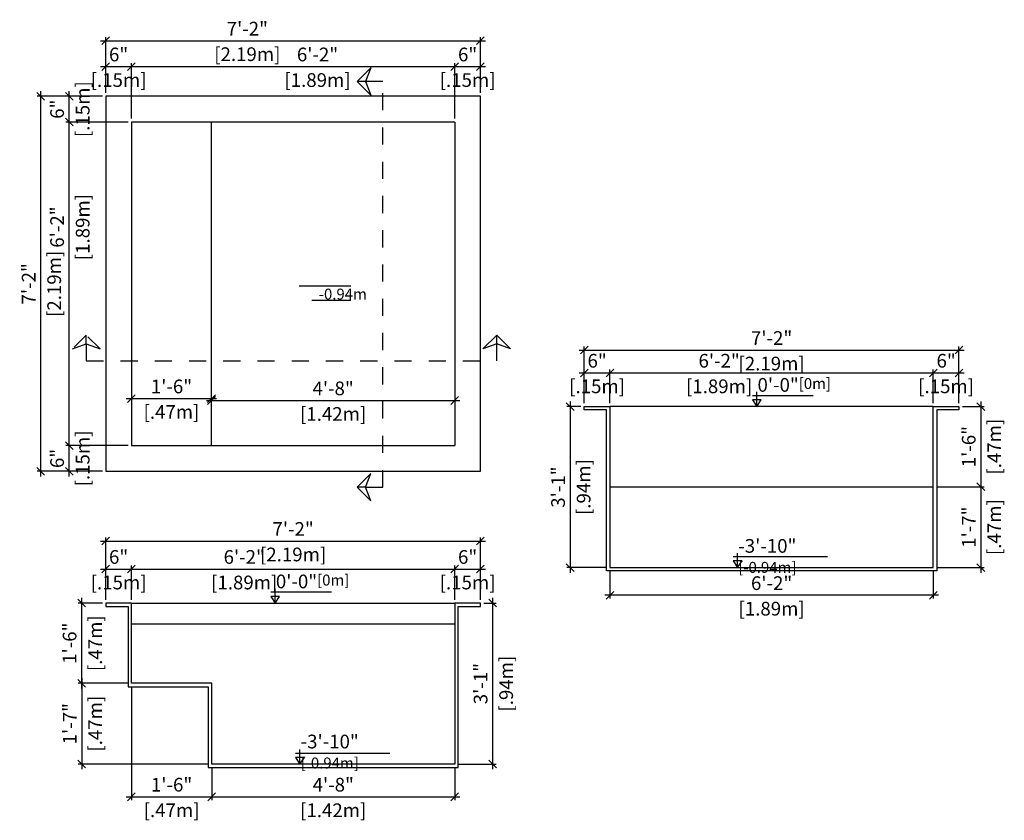
# Model space of a CAD drawing. Units: millimetres. Extents: x 233.6 to 321.6, y 130.2 to 135.
# Drawn here: x 233.6 to 239.4, y 130.2 to 134.8 of the extents above; entities that cross this region are included whole.
import ezdxf

# ---------------------------------------------------------------- set-up
doc = ezdxf.new("R2010")
doc.units = ezdxf.units.MM
doc.linetypes.add('DASHED', pattern=[0.75, 0.5, -0.25])
for name, color, linetype in [('iGUi_ARESTAS INTERNAS', 2, 'Continuous'), ('iGUi_BORDA EXTERNA', 4, 'Continuous'), ('iGUi_CORTE LONGITUDINAL', 166, 'Continuous'), ('iGUi_CORTE TRANSVERSAL', 116, 'Continuous'), ('iGUi_COTAS', 14, 'Continuous'), ('iGUi_NÍVEL DA ÁGUA', 150, 'Continuous'), ('iGUi_TEXTO', 7, 'Continuous')]:
    doc.layers.add(name, color=color, linetype=linetype)
doc.styles.add('MtXpl_VAGRounded_Lt', font='VAGROUNDED-BOLD-CN.TTF')
doc.styles.add('ROMANS', font='times.ttf')
doc.styles.get("Standard").update_dxf_attribs({"font": 'arial.ttf'})
doc.dimstyles.new('cota pis 1-75', dxfattribs={"dimtxt": 0.08, "dimasz": 0.045, "dimexe": 0.02, "dimexo": 0.02, "dimgap": 0.03, "dimtad": 1, "dimdec": 0, "dimlfac": 39.3701, "dimzin": 4, "dimdsep": 46, "dimlunit": 4, "dimtxsty": 'MtXpl_VAGRounded_Lt', "dimblk": 'OBLIQUE', "dimcen": 2.5, "dimdle": 0.03, "dimclrd": 14, "dimclre": 14, "dimclrt": 15, "dimadec": 0, "dimazin": 0, "dimtfac": 1, "dimtdec": 0, "dimtmove": 0, "dimatfit": 3, "dimldrblk": 'OBLIQUE', "dimfxl": 1, "dimfrac": 1, "dimtolj": 1, "dimtzin": 0, "dimarcsym": 0})

# ---------------------------------------------------------------- blocks, each defined once
blk = doc.blocks.new('_OBLIQUE')
at = {"color": 0, "linetype": 'ByBlock'}
blk.add_line((-0.5, -0.5), (0.5, 0.5), dxfattribs=at)
blk = doc.blocks.new('*D19')
at = {"layer": 'Defpoints', "color": 0, "transparency": 16777216}
for p in [(233.8962, 132.3551), (234.2598, 132.3551), (234.1098, 132.2051)]:
    blk.add_point(p, dxfattribs=at)
at = {"layer": 'iGUi_COTAS', "color": 14, "lineweight": -2, "transparency": 16777216}
for p, q in [((234.2398, 132.3551), (233.8762, 132.3551)), ((233.8962, 132.1751), (233.8962, 132.3851)), ((234.0898, 132.2051), (233.8762, 132.2051))]:
    blk.add_line(p, q, dxfattribs=at)
at = {"layer": 'iGUi_COTAS', "color": 14, "lineweight": -2, "transparency": 16777216, "xscale": 0.045, "yscale": 0.045, "zscale": 0.045}
for p, rotation in [((233.8962, 132.3551), 90), ((233.8962, 132.2051), 270)]:
    blk.add_blockref('_OBLIQUE', p, dxfattribs=dict(at, rotation=rotation))
at = {"layer": 'iGUi_COTAS', "color": 15, "transparency": 16777216, "char_height": 0.08, "attachment_point": 5, "rotation": 90, "style": 'MtXpl_VAGRounded_Lt'}
for s, insert in [('\\A1;[.15m]', (233.9748, 132.2801)), ('\\A1;6"', (233.8256, 132.2801))]:
    blk.add_mtext(s, dxfattribs=dict(at, insert=insert))
blk = doc.blocks.new('*D20')
at = {"layer": 'Defpoints', "color": 0, "transparency": 16777216}
for p in [(233.8962, 134.2441), (234.2598, 134.2441), (234.2598, 132.3551)]:
    blk.add_point(p, dxfattribs=at)
at = {"layer": 'iGUi_COTAS', "color": 14, "lineweight": -2, "transparency": 16777216}
for p, q in [((234.2398, 134.2441), (233.8762, 134.2441)), ((233.8962, 132.3251), (233.8962, 134.2741)), ((234.2398, 132.3551), (233.8762, 132.3551))]:
    blk.add_line(p, q, dxfattribs=at)
at = {"layer": 'iGUi_COTAS', "color": 14, "lineweight": -2, "transparency": 16777216, "xscale": 0.045, "yscale": 0.045, "zscale": 0.045}
for p, rotation in [((233.8962, 134.2441), 90), ((233.8962, 132.3551), 270)]:
    blk.add_blockref('_OBLIQUE', p, dxfattribs=dict(at, rotation=rotation))
at = {"layer": 'iGUi_COTAS', "color": 15, "transparency": 16777216, "char_height": 0.08, "attachment_point": 5, "rotation": 90, "style": 'MtXpl_VAGRounded_Lt'}
for s, insert in [('\\A1;[1.89m]', (233.9748, 133.6309)), ('\\A1;6\'-2"', (233.8256, 133.6309))]:
    blk.add_mtext(s, dxfattribs=dict(at, insert=insert))
blk = doc.blocks.new('*D21')
at = {"layer": 'Defpoints', "color": 0, "transparency": 16777216}
for p in [(233.8962, 134.3941), (234.1098, 134.3941), (234.2598, 134.2441)]:
    blk.add_point(p, dxfattribs=at)
at = {"layer": 'iGUi_COTAS', "color": 14, "lineweight": -2, "transparency": 16777216}
for p, q in [((233.8962, 134.2141), (233.8962, 134.4241)), ((234.0898, 134.3941), (233.8762, 134.3941)), ((234.2398, 134.2441), (233.8762, 134.2441))]:
    blk.add_line(p, q, dxfattribs=at)
at = {"layer": 'iGUi_COTAS', "color": 14, "lineweight": -2, "transparency": 16777216, "xscale": 0.045, "yscale": 0.045, "zscale": 0.045}
for p, rotation in [((233.8962, 134.3941), 90), ((233.8962, 134.2441), 270)]:
    blk.add_blockref('_OBLIQUE', p, dxfattribs=dict(at, rotation=rotation))
at = {"layer": 'iGUi_COTAS', "color": 15, "transparency": 16777216, "char_height": 0.08, "attachment_point": 5, "rotation": 90, "style": 'MtXpl_VAGRounded_Lt'}
for s, insert in [('\\A1;[.15m]', (233.9748, 134.3191)), ('\\A1;6"', (233.8256, 134.3191))]:
    blk.add_mtext(s, dxfattribs=dict(at, insert=insert))
blk = doc.blocks.new('*D22')
at = {"layer": 'Defpoints', "color": 0, "transparency": 16777216}
for p in [(233.7298, 134.3941), (234.1098, 134.3941), (234.1098, 132.2051)]:
    blk.add_point(p, dxfattribs=at)
at = {"layer": 'iGUi_COTAS', "color": 14, "lineweight": -2, "transparency": 16777216}
for p, q in [((233.7298, 132.1751), (233.7298, 134.4241)), ((234.0898, 134.3941), (233.7098, 134.3941)), ((234.0898, 132.2051), (233.7098, 132.2051))]:
    blk.add_line(p, q, dxfattribs=at)
at = {"layer": 'iGUi_COTAS', "color": 14, "lineweight": -2, "transparency": 16777216, "xscale": 0.045, "yscale": 0.045, "zscale": 0.045}
for p, rotation in [((233.7298, 134.3941), 90), ((233.7298, 132.2051), 270)]:
    blk.add_blockref('_OBLIQUE', p, dxfattribs=dict(at, rotation=rotation))
at = {"layer": 'iGUi_COTAS', "color": 15, "transparency": 16777216, "char_height": 0.08, "attachment_point": 5, "rotation": 90, "style": 'MtXpl_VAGRounded_Lt'}
for s, insert in [('\\A1;[2.19m]', (233.8084, 133.2996)), ('\\A1;7\'-2"', (233.6595, 133.2996))]:
    blk.add_mtext(s, dxfattribs=dict(at, insert=insert))
blk = doc.blocks.new('*D23')
at = {"layer": 'Defpoints', "color": 0, "transparency": 16777216}
for p in [(234.2598, 134.5677), (234.1098, 134.3941), (234.2598, 134.2441)]:
    blk.add_point(p, dxfattribs=at)
at = {"layer": 'iGUi_COTAS', "color": 14, "lineweight": -2, "transparency": 16777216}
for p, q in [((234.1098, 134.4141), (234.1098, 134.5877)), ((234.2598, 134.2641), (234.2598, 134.5877)), ((234.0798, 134.5677), (234.2898, 134.5677))]:
    blk.add_line(p, q, dxfattribs=at)
at = {"layer": 'iGUi_COTAS', "color": 14, "lineweight": -2, "transparency": 16777216, "xscale": 0.045, "yscale": 0.045, "zscale": 0.045, "rotation": 180}
blk.add_blockref('_OBLIQUE', (234.1098, 134.5677), dxfattribs=at)
at = {"layer": 'iGUi_COTAS', "color": 14, "lineweight": -2, "transparency": 16777216, "xscale": 0.045, "yscale": 0.045, "zscale": 0.045}
blk.add_blockref('_OBLIQUE', (234.2598, 134.5677), dxfattribs=at)
at = {"layer": 'iGUi_COTAS', "color": 15, "transparency": 16777216, "char_height": 0.08, "attachment_point": 5, "style": 'MtXpl_VAGRounded_Lt'}
for s, insert in [('\\A1;6"', (234.1848, 134.6384)), ('\\A1;[.15m]', (234.1848, 134.4891))]:
    blk.add_mtext(s, dxfattribs=dict(at, insert=insert))
blk = doc.blocks.new('*D24')
at = {"layer": 'Defpoints', "color": 0, "transparency": 16777216}
for p in [(236.1483, 134.5677), (234.2598, 134.2441), (236.1483, 134.2441)]:
    blk.add_point(p, dxfattribs=at)
at = {"layer": 'iGUi_COTAS', "color": 14, "lineweight": -2, "transparency": 16777216}
for p, q in [((234.2598, 134.2641), (234.2598, 134.5877)), ((236.1483, 134.2641), (236.1483, 134.5877)), ((234.2298, 134.5677), (236.1783, 134.5677))]:
    blk.add_line(p, q, dxfattribs=at)
at = {"layer": 'iGUi_COTAS', "color": 14, "lineweight": -2, "transparency": 16777216, "xscale": 0.045, "yscale": 0.045, "zscale": 0.045, "rotation": 180}
blk.add_blockref('_OBLIQUE', (234.2598, 134.5677), dxfattribs=at)
at = {"layer": 'iGUi_COTAS', "color": 14, "lineweight": -2, "transparency": 16777216, "xscale": 0.045, "yscale": 0.045, "zscale": 0.045}
blk.add_blockref('_OBLIQUE', (236.1483, 134.5677), dxfattribs=at)
at = {"layer": 'iGUi_COTAS', "color": 15, "transparency": 16777216, "char_height": 0.08, "attachment_point": 5, "style": 'MtXpl_VAGRounded_Lt'}
for s, insert in [('\\A1;6\'-2"', (235.3467, 134.6384)), ('\\A1;[1.89m]', (235.3467, 134.4891))]:
    blk.add_mtext(s, dxfattribs=dict(at, insert=insert))
blk = doc.blocks.new('*D25')
at = {"layer": 'Defpoints', "color": 0, "transparency": 16777216}
for p in [(236.2983, 134.5677), (236.2983, 134.3941), (236.1483, 134.2441)]:
    blk.add_point(p, dxfattribs=at)
at = {"layer": 'iGUi_COTAS', "color": 14, "lineweight": -2, "transparency": 16777216}
for p, q in [((236.1483, 134.2641), (236.1483, 134.5877)), ((236.2983, 134.4141), (236.2983, 134.5877)), ((236.1183, 134.5677), (236.3283, 134.5677))]:
    blk.add_line(p, q, dxfattribs=at)
at = {"layer": 'iGUi_COTAS', "color": 14, "lineweight": -2, "transparency": 16777216, "xscale": 0.045, "yscale": 0.045, "zscale": 0.045, "rotation": 180}
blk.add_blockref('_OBLIQUE', (236.1483, 134.5677), dxfattribs=at)
at = {"layer": 'iGUi_COTAS', "color": 14, "lineweight": -2, "transparency": 16777216, "xscale": 0.045, "yscale": 0.045, "zscale": 0.045}
blk.add_blockref('_OBLIQUE', (236.2983, 134.5677), dxfattribs=at)
at = {"layer": 'iGUi_COTAS', "color": 15, "transparency": 16777216, "char_height": 0.08, "attachment_point": 5, "style": 'MtXpl_VAGRounded_Lt'}
for s, insert in [('\\A1;6"', (236.2233, 134.6384)), ('\\A1;[.15m]', (236.2233, 134.4891))]:
    blk.add_mtext(s, dxfattribs=dict(at, insert=insert))
blk = doc.blocks.new('*D26')
at = {"layer": 'Defpoints', "color": 0, "transparency": 16777216}
for p in [(236.2983, 134.7187), (234.1098, 134.3941), (236.2983, 134.3941)]:
    blk.add_point(p, dxfattribs=at)
at = {"layer": 'iGUi_COTAS', "color": 14, "lineweight": -2, "transparency": 16777216}
for p, q in [((234.0798, 134.7187), (236.3283, 134.7187)), ((234.1098, 134.4141), (234.1098, 134.7387)), ((236.2983, 134.4141), (236.2983, 134.7387))]:
    blk.add_line(p, q, dxfattribs=at)
at = {"layer": 'iGUi_COTAS', "color": 14, "lineweight": -2, "transparency": 16777216, "xscale": 0.045, "yscale": 0.045, "zscale": 0.045, "rotation": 180}
blk.add_blockref('_OBLIQUE', (234.1098, 134.7187), dxfattribs=at)
at = {"layer": 'iGUi_COTAS', "color": 14, "lineweight": -2, "transparency": 16777216, "xscale": 0.045, "yscale": 0.045, "zscale": 0.045}
blk.add_blockref('_OBLIQUE', (236.2983, 134.7187), dxfattribs=at)
at = {"layer": 'iGUi_COTAS', "color": 15, "transparency": 16777216, "char_height": 0.08, "attachment_point": 5, "style": 'MtXpl_VAGRounded_Lt'}
for s, insert in [('\\A1;7\'-2"', (234.9366, 134.789)), ('\\A1;[2.19m]', (234.9366, 134.6401))]:
    blk.add_mtext(s, dxfattribs=dict(at, insert=insert))
blk = doc.blocks.new('*D27')
at = {"layer": 'Defpoints', "color": 0, "transparency": 16777216}
for p in [(234.2598, 132.6299), (234.7273, 132.6299), (234.7273, 132.6299)]:
    blk.add_point(p, dxfattribs=at)
at = {"layer": 'iGUi_COTAS', "color": 14, "lineweight": -2, "transparency": 16777216}
blk.add_line((234.2298, 132.6299), (234.7573, 132.6299), dxfattribs=at)
at = {"layer": 'iGUi_COTAS', "color": 14, "lineweight": -2, "transparency": 16777216, "xscale": 0.045, "yscale": 0.045, "zscale": 0.045, "rotation": 180}
blk.add_blockref('_OBLIQUE', (234.2598, 132.6299), dxfattribs=at)
at = {"layer": 'iGUi_COTAS', "color": 14, "lineweight": -2, "transparency": 16777216, "xscale": 0.045, "yscale": 0.045, "zscale": 0.045}
blk.add_blockref('_OBLIQUE', (234.7273, 132.6299), dxfattribs=at)
at = {"layer": 'iGUi_COTAS', "color": 15, "transparency": 16777216, "char_height": 0.08, "attachment_point": 5, "style": 'MtXpl_VAGRounded_Lt'}
for s, insert in [('\\A1;1\'-6"', (234.4936, 132.7006)), ('\\A1;[.47m]', (234.4936, 132.5514))]:
    blk.add_mtext(s, dxfattribs=dict(at, insert=insert))
blk = doc.blocks.new('*D28')
at = {"layer": 'Defpoints', "color": 0, "transparency": 16777216}
for p in [(236.1483, 132.6299), (234.7273, 132.6183), (236.1483, 132.6183)]:
    blk.add_point(p, dxfattribs=at)
at = {"layer": 'iGUi_COTAS', "color": 14, "lineweight": -2, "transparency": 16777216}
for p, q in [((234.6973, 132.6183), (236.1783, 132.6183)), ((236.1483, 132.6099), (236.1483, 132.5983))]:
    blk.add_line(p, q, dxfattribs=at)
at = {"layer": 'iGUi_COTAS', "color": 14, "lineweight": -2, "transparency": 16777216, "xscale": 0.045, "yscale": 0.045, "zscale": 0.045, "rotation": 180}
blk.add_blockref('_OBLIQUE', (234.7273, 132.6183), dxfattribs=at)
at = {"layer": 'iGUi_COTAS', "color": 14, "lineweight": -2, "transparency": 16777216, "xscale": 0.045, "yscale": 0.045, "zscale": 0.045}
blk.add_blockref('_OBLIQUE', (236.1483, 132.6183), dxfattribs=at)
at = {"layer": 'iGUi_COTAS', "color": 15, "transparency": 16777216, "char_height": 0.08, "attachment_point": 5, "style": 'MtXpl_VAGRounded_Lt'}
for s, insert in [('\\A1;4\'-8"', (235.4378, 132.689)), ('\\A1;[1.42m]', (235.4378, 132.5397))]:
    blk.add_mtext(s, dxfattribs=dict(at, insert=insert))
blk = doc.blocks.new('*D29')
at = {"layer": 'Defpoints', "color": 0, "transparency": 16777216}
for p in [(236.1483, 131.6344), (234.2598, 131.4355), (236.1483, 131.4355)]:
    blk.add_point(p, dxfattribs=at)
at = {"layer": 'iGUi_COTAS', "color": 14, "lineweight": -2, "transparency": 16777216}
for p, q in [((234.2598, 131.4555), (234.2598, 131.6544)), ((236.1483, 131.4555), (236.1483, 131.6544)), ((234.2298, 131.6344), (236.1783, 131.6344))]:
    blk.add_line(p, q, dxfattribs=at)
at = {"layer": 'iGUi_COTAS', "color": 14, "lineweight": -2, "transparency": 16777216, "xscale": 0.045, "yscale": 0.045, "zscale": 0.045, "rotation": 180}
blk.add_blockref('_OBLIQUE', (234.2598, 131.6344), dxfattribs=at)
at = {"layer": 'iGUi_COTAS', "color": 14, "lineweight": -2, "transparency": 16777216, "xscale": 0.045, "yscale": 0.045, "zscale": 0.045}
blk.add_blockref('_OBLIQUE', (236.1483, 131.6344), dxfattribs=at)
at = {"layer": 'iGUi_COTAS', "color": 15, "transparency": 16777216, "char_height": 0.08, "attachment_point": 5, "style": 'MtXpl_VAGRounded_Lt'}
for s, insert in [('\\A1;6\'-2"', (234.9186, 131.705)), ('\\A1;[1.89m]', (234.9186, 131.5558))]:
    blk.add_mtext(s, dxfattribs=dict(at, insert=insert))
blk = doc.blocks.new('*D30')
at = {"layer": 'Defpoints', "color": 0, "transparency": 16777216}
for p in [(236.2983, 131.6344), (236.1483, 131.4355), (236.2983, 131.4355)]:
    blk.add_point(p, dxfattribs=at)
at = {"layer": 'iGUi_COTAS', "color": 14, "lineweight": -2, "transparency": 16777216}
for p, q in [((236.1483, 131.4555), (236.1483, 131.6544)), ((236.2983, 131.4555), (236.2983, 131.6544)), ((236.1183, 131.6344), (236.3283, 131.6344))]:
    blk.add_line(p, q, dxfattribs=at)
at = {"layer": 'iGUi_COTAS', "color": 14, "lineweight": -2, "transparency": 16777216, "xscale": 0.045, "yscale": 0.045, "zscale": 0.045, "rotation": 180}
blk.add_blockref('_OBLIQUE', (236.1483, 131.6344), dxfattribs=at)
at = {"layer": 'iGUi_COTAS', "color": 14, "lineweight": -2, "transparency": 16777216, "xscale": 0.045, "yscale": 0.045, "zscale": 0.045}
blk.add_blockref('_OBLIQUE', (236.2983, 131.6344), dxfattribs=at)
at = {"layer": 'iGUi_COTAS', "color": 15, "transparency": 16777216, "char_height": 0.08, "attachment_point": 5, "style": 'MtXpl_VAGRounded_Lt'}
for s, insert in [('\\A1;6"', (236.2233, 131.705)), ('\\A1;[.15m]', (236.2233, 131.5558))]:
    blk.add_mtext(s, dxfattribs=dict(at, insert=insert))
blk = doc.blocks.new('*D31')
at = {"layer": 'Defpoints', "color": 0, "transparency": 16777216}
for p in [(236.2983, 131.7981), (234.1098, 131.4355), (236.2983, 131.4355)]:
    blk.add_point(p, dxfattribs=at)
at = {"layer": 'iGUi_COTAS', "color": 14, "lineweight": -2, "transparency": 16777216}
for p, q in [((234.1098, 131.4555), (234.1098, 131.8181)), ((236.2983, 131.4555), (236.2983, 131.8181)), ((234.0798, 131.7981), (236.3283, 131.7981))]:
    blk.add_line(p, q, dxfattribs=at)
at = {"layer": 'iGUi_COTAS', "color": 14, "lineweight": -2, "transparency": 16777216, "xscale": 0.045, "yscale": 0.045, "zscale": 0.045, "rotation": 180}
blk.add_blockref('_OBLIQUE', (234.1098, 131.7981), dxfattribs=at)
at = {"layer": 'iGUi_COTAS', "color": 14, "lineweight": -2, "transparency": 16777216, "xscale": 0.045, "yscale": 0.045, "zscale": 0.045}
blk.add_blockref('_OBLIQUE', (236.2983, 131.7981), dxfattribs=at)
at = {"layer": 'iGUi_COTAS', "color": 15, "transparency": 16777216, "char_height": 0.08, "attachment_point": 5, "style": 'MtXpl_VAGRounded_Lt'}
for s, insert in [('\\A1;7\'-2"', (235.2041, 131.8684)), ('\\A1;[2.19m]', (235.2041, 131.7195))]:
    blk.add_mtext(s, dxfattribs=dict(at, insert=insert))
blk = doc.blocks.new('*D32')
at = {"layer": 'Defpoints', "color": 0, "transparency": 16777216}
for p in [(234.2598, 130.9675), (233.9693, 130.4955), (234.7288, 130.4955)]:
    blk.add_point(p, dxfattribs=at)
at = {"layer": 'iGUi_COTAS', "color": 14, "lineweight": -2, "transparency": 16777216}
for p, q in [((234.2398, 130.9675), (233.9493, 130.9675)), ((233.9693, 130.9975), (233.9693, 130.4655)), ((234.7088, 130.4955), (233.9493, 130.4955))]:
    blk.add_line(p, q, dxfattribs=at)
at = {"layer": 'iGUi_COTAS', "color": 14, "lineweight": -2, "transparency": 16777216, "xscale": 0.045, "yscale": 0.045, "zscale": 0.045}
for p, rotation in [((233.9693, 130.9675), 90), ((233.9693, 130.4955), 270)]:
    blk.add_blockref('_OBLIQUE', p, dxfattribs=dict(at, rotation=rotation))
at = {"layer": 'iGUi_COTAS', "color": 15, "transparency": 16777216, "char_height": 0.08, "attachment_point": 5, "rotation": 90, "style": 'MtXpl_VAGRounded_Lt'}
for s, insert in [('\\A1;1\'-7"', (233.899, 130.7315)), ('\\A1;[.47m]', (234.0479, 130.7315))]:
    blk.add_mtext(s, dxfattribs=dict(at, insert=insert))
blk = doc.blocks.new('*D33')
at = {"layer": 'Defpoints', "color": 0, "transparency": 16777216}
for p in [(234.2598, 130.9675), (234.7288, 130.4955), (234.7288, 130.3047)]:
    blk.add_point(p, dxfattribs=at)
at = {"layer": 'iGUi_COTAS', "color": 14, "lineweight": -2, "transparency": 16777216}
for p, q in [((234.2598, 130.9475), (234.2598, 130.2847)), ((234.7288, 130.4755), (234.7288, 130.2847)), ((234.2298, 130.3047), (234.7588, 130.3047))]:
    blk.add_line(p, q, dxfattribs=at)
at = {"layer": 'iGUi_COTAS', "color": 14, "lineweight": -2, "transparency": 16777216, "xscale": 0.045, "yscale": 0.045, "zscale": 0.045, "rotation": 180}
blk.add_blockref('_OBLIQUE', (234.2598, 130.3047), dxfattribs=at)
at = {"layer": 'iGUi_COTAS', "color": 14, "lineweight": -2, "transparency": 16777216, "xscale": 0.045, "yscale": 0.045, "zscale": 0.045}
blk.add_blockref('_OBLIQUE', (234.7288, 130.3047), dxfattribs=at)
at = {"layer": 'iGUi_COTAS', "color": 15, "transparency": 16777216, "char_height": 0.08, "attachment_point": 5, "style": 'MtXpl_VAGRounded_Lt'}
for s, insert in [('\\A1;1\'-6"', (234.4943, 130.3754)), ('\\A1;[.47m]', (234.4943, 130.2262))]:
    blk.add_mtext(s, dxfattribs=dict(at, insert=insert))
blk = doc.blocks.new('*D34')
at = {"layer": 'Defpoints', "color": 0, "transparency": 16777216}
for p in [(239.0932, 132.583), (238.9432, 132.115), (239.221, 132.115)]:
    blk.add_point(p, dxfattribs=at)
at = {"layer": 'iGUi_COTAS', "color": 14, "lineweight": -2, "transparency": 16777216}
for p, q in [((239.1132, 132.583), (239.241, 132.583)), ((239.221, 132.613), (239.221, 132.085)), ((238.9632, 132.115), (239.241, 132.115))]:
    blk.add_line(p, q, dxfattribs=at)
at = {"layer": 'iGUi_COTAS', "color": 14, "lineweight": -2, "transparency": 16777216, "xscale": 0.045, "yscale": 0.045, "zscale": 0.045}
for p, rotation in [((239.221, 132.583), 90), ((239.221, 132.115), 270)]:
    blk.add_blockref('_OBLIQUE', p, dxfattribs=dict(at, rotation=rotation))
at = {"layer": 'iGUi_COTAS', "color": 15, "transparency": 16777216, "char_height": 0.08, "attachment_point": 5, "rotation": 90, "style": 'MtXpl_VAGRounded_Lt'}
for s, insert in [('\\A1;1\'-6"', (239.1503, 132.349)), ('\\A1;[.47m]', (239.2996, 132.349))]:
    blk.add_mtext(s, dxfattribs=dict(at, insert=insert))
blk = doc.blocks.new('*D35')
at = {"layer": 'Defpoints', "color": 0, "transparency": 16777216}
for p in [(238.9432, 132.115), (238.9432, 131.643), (239.221, 131.643)]:
    blk.add_point(p, dxfattribs=at)
at = {"layer": 'iGUi_COTAS', "color": 14, "lineweight": -2, "transparency": 16777216}
for p, q in [((238.9632, 132.115), (239.241, 132.115)), ((239.221, 132.145), (239.221, 131.613)), ((238.9632, 131.643), (239.241, 131.643))]:
    blk.add_line(p, q, dxfattribs=at)
at = {"layer": 'iGUi_COTAS', "color": 14, "lineweight": -2, "transparency": 16777216, "xscale": 0.045, "yscale": 0.045, "zscale": 0.045}
for p, rotation in [((239.221, 132.115), 90), ((239.221, 131.643), 270)]:
    blk.add_blockref('_OBLIQUE', p, dxfattribs=dict(at, rotation=rotation))
at = {"layer": 'iGUi_COTAS', "color": 15, "transparency": 16777216, "char_height": 0.08, "attachment_point": 5, "rotation": 90, "style": 'MtXpl_VAGRounded_Lt'}
for s, insert in [('\\A1;1\'-7"', (239.1507, 131.879)), ('\\A1;[.47m]', (239.2996, 131.879))]:
    blk.add_mtext(s, dxfattribs=dict(at, insert=insert))
blk = doc.blocks.new('*D36')
at = {"layer": 'Defpoints', "color": 0, "transparency": 16777216}
for p in [(237.0547, 131.643), (238.9432, 131.643), (237.0547, 131.4815)]:
    blk.add_point(p, dxfattribs=at)
at = {"layer": 'iGUi_COTAS', "color": 14, "lineweight": -2, "transparency": 16777216}
for p, q in [((237.0547, 131.623), (237.0547, 131.4615)), ((238.9432, 131.623), (238.9432, 131.4615)), ((238.9732, 131.4815), (237.0247, 131.4815))]:
    blk.add_line(p, q, dxfattribs=at)
at = {"layer": 'iGUi_COTAS', "color": 14, "lineweight": -2, "transparency": 16777216, "xscale": 0.045, "yscale": 0.045, "zscale": 0.045, "rotation": 180}
blk.add_blockref('_OBLIQUE', (237.0547, 131.4815), dxfattribs=at)
at = {"layer": 'iGUi_COTAS', "color": 14, "lineweight": -2, "transparency": 16777216, "xscale": 0.045, "yscale": 0.045, "zscale": 0.045}
blk.add_blockref('_OBLIQUE', (238.9432, 131.4815), dxfattribs=at)
at = {"layer": 'iGUi_COTAS', "color": 15, "transparency": 16777216, "char_height": 0.08, "attachment_point": 5, "style": 'MtXpl_VAGRounded_Lt'}
for s, insert in [('\\A1;6\'-2"', (237.999, 131.5521)), ('\\A1;[1.89m]', (237.999, 131.4029))]:
    blk.add_mtext(s, dxfattribs=dict(at, insert=insert))
blk = doc.blocks.new('*D37')
at = {"layer": 'Defpoints', "color": 0, "transparency": 16777216}
for p in [(237.0547, 132.7797), (236.9047, 132.583), (237.0547, 132.583)]:
    blk.add_point(p, dxfattribs=at)
at = {"layer": 'iGUi_COTAS', "color": 14, "lineweight": -2, "transparency": 16777216}
for p, q in [((236.9047, 132.603), (236.9047, 132.7997)), ((237.0547, 132.603), (237.0547, 132.7997)), ((236.8747, 132.7797), (237.0847, 132.7797))]:
    blk.add_line(p, q, dxfattribs=at)
at = {"layer": 'iGUi_COTAS', "color": 14, "lineweight": -2, "transparency": 16777216, "xscale": 0.045, "yscale": 0.045, "zscale": 0.045, "rotation": 180}
blk.add_blockref('_OBLIQUE', (236.9047, 132.7797), dxfattribs=at)
at = {"layer": 'iGUi_COTAS', "color": 14, "lineweight": -2, "transparency": 16777216, "xscale": 0.045, "yscale": 0.045, "zscale": 0.045}
blk.add_blockref('_OBLIQUE', (237.0547, 132.7797), dxfattribs=at)
at = {"layer": 'iGUi_COTAS', "color": 15, "transparency": 16777216, "char_height": 0.08, "attachment_point": 5, "style": 'MtXpl_VAGRounded_Lt'}
for s, insert in [('\\A1;6"', (236.9797, 132.8504)), ('\\A1;[.15m]', (236.9797, 132.7011))]:
    blk.add_mtext(s, dxfattribs=dict(at, insert=insert))
blk = doc.blocks.new('*D38')
at = {"layer": 'Defpoints', "color": 0, "transparency": 16777216}
for p in [(238.9432, 132.7797), (237.0547, 132.583), (238.9432, 132.583)]:
    blk.add_point(p, dxfattribs=at)
at = {"layer": 'iGUi_COTAS', "color": 14, "lineweight": -2, "transparency": 16777216}
for p, q in [((237.0547, 132.603), (237.0547, 132.7997)), ((238.9432, 132.603), (238.9432, 132.7997)), ((237.0247, 132.7797), (238.9732, 132.7797))]:
    blk.add_line(p, q, dxfattribs=at)
at = {"layer": 'iGUi_COTAS', "color": 14, "lineweight": -2, "transparency": 16777216, "xscale": 0.045, "yscale": 0.045, "zscale": 0.045, "rotation": 180}
blk.add_blockref('_OBLIQUE', (237.0547, 132.7797), dxfattribs=at)
at = {"layer": 'iGUi_COTAS', "color": 14, "lineweight": -2, "transparency": 16777216, "xscale": 0.045, "yscale": 0.045, "zscale": 0.045}
blk.add_blockref('_OBLIQUE', (238.9432, 132.7797), dxfattribs=at)
at = {"layer": 'iGUi_COTAS', "color": 15, "transparency": 16777216, "char_height": 0.08, "attachment_point": 5, "style": 'MtXpl_VAGRounded_Lt'}
for s, insert in [('\\A1;6\'-2"', (237.6924, 132.8504)), ('\\A1;[1.89m]', (237.6924, 132.7011))]:
    blk.add_mtext(s, dxfattribs=dict(at, insert=insert))
blk = doc.blocks.new('*D39')
at = {"layer": 'Defpoints', "color": 0, "transparency": 16777216}
for p in [(239.0932, 132.7797), (238.9432, 132.583), (239.0932, 132.583)]:
    blk.add_point(p, dxfattribs=at)
at = {"layer": 'iGUi_COTAS', "color": 14, "lineweight": -2, "transparency": 16777216}
for p, q in [((238.9432, 132.603), (238.9432, 132.7997)), ((239.0932, 132.603), (239.0932, 132.7997)), ((238.9132, 132.7797), (239.1232, 132.7797))]:
    blk.add_line(p, q, dxfattribs=at)
at = {"layer": 'iGUi_COTAS', "color": 14, "lineweight": -2, "transparency": 16777216, "xscale": 0.045, "yscale": 0.045, "zscale": 0.045, "rotation": 180}
blk.add_blockref('_OBLIQUE', (238.9432, 132.7797), dxfattribs=at)
at = {"layer": 'iGUi_COTAS', "color": 14, "lineweight": -2, "transparency": 16777216, "xscale": 0.045, "yscale": 0.045, "zscale": 0.045}
blk.add_blockref('_OBLIQUE', (239.0932, 132.7797), dxfattribs=at)
at = {"layer": 'iGUi_COTAS', "color": 15, "transparency": 16777216, "char_height": 0.08, "attachment_point": 5, "style": 'MtXpl_VAGRounded_Lt'}
for s, insert in [('\\A1;6"', (239.0182, 132.8504)), ('\\A1;[.15m]', (239.0182, 132.7011))]:
    blk.add_mtext(s, dxfattribs=dict(at, insert=insert))
blk = doc.blocks.new('*D40')
at = {"layer": 'Defpoints', "color": 0, "transparency": 16777216}
for p in [(239.0932, 132.9127), (236.9047, 132.583), (239.0932, 132.583)]:
    blk.add_point(p, dxfattribs=at)
at = {"layer": 'iGUi_COTAS', "color": 14, "lineweight": -2, "transparency": 16777216}
for p, q in [((236.8747, 132.9127), (239.1232, 132.9127)), ((236.9047, 132.603), (236.9047, 132.9327)), ((239.0932, 132.603), (239.0932, 132.9327))]:
    blk.add_line(p, q, dxfattribs=at)
at = {"layer": 'iGUi_COTAS', "color": 14, "lineweight": -2, "transparency": 16777216, "xscale": 0.045, "yscale": 0.045, "zscale": 0.045, "rotation": 180}
blk.add_blockref('_OBLIQUE', (236.9047, 132.9127), dxfattribs=at)
at = {"layer": 'iGUi_COTAS', "color": 14, "lineweight": -2, "transparency": 16777216, "xscale": 0.045, "yscale": 0.045, "zscale": 0.045}
blk.add_blockref('_OBLIQUE', (239.0932, 132.9127), dxfattribs=at)
at = {"layer": 'iGUi_COTAS', "color": 15, "transparency": 16777216, "char_height": 0.08, "attachment_point": 5, "style": 'MtXpl_VAGRounded_Lt'}
for s, insert in [('\\A1;7\'-2"', (237.999, 132.983)), ('\\A1;[2.19m]', (237.999, 132.8341))]:
    blk.add_mtext(s, dxfattribs=dict(at, insert=insert))
blk = doc.blocks.new('*D41')
at = {"layer": 'Defpoints', "color": 0, "transparency": 16777216}
for p in [(236.9047, 132.583), (236.8224, 131.643), (237.0547, 131.643)]:
    blk.add_point(p, dxfattribs=at)
at = {"layer": 'iGUi_COTAS', "color": 14, "lineweight": -2, "transparency": 16777216}
for p, q in [((236.8847, 132.583), (236.8024, 132.583)), ((236.8224, 132.613), (236.8224, 131.613)), ((237.0347, 131.643), (236.8024, 131.643))]:
    blk.add_line(p, q, dxfattribs=at)
at = {"layer": 'iGUi_COTAS', "color": 14, "lineweight": -2, "transparency": 16777216, "xscale": 0.045, "yscale": 0.045, "zscale": 0.045}
for p, rotation in [((236.8224, 132.583), 90), ((236.8224, 131.643), 270)]:
    blk.add_blockref('_OBLIQUE', p, dxfattribs=dict(at, rotation=rotation))
at = {"layer": 'iGUi_COTAS', "color": 15, "transparency": 16777216, "char_height": 0.08, "attachment_point": 5, "rotation": 90, "style": 'MtXpl_VAGRounded_Lt'}
for s, insert in [('\\A1;3\'-1"', (236.7517, 132.113)), ('\\A1;[.94m]', (236.901, 132.113))]:
    blk.add_mtext(s, dxfattribs=dict(at, insert=insert))
blk = doc.blocks.new('*D44')
at = {"layer": 'Defpoints', "color": 0, "transparency": 16777216}
for p in [(233.9693, 131.4355), (234.1098, 131.4355), (234.2598, 130.9675)]:
    blk.add_point(p, dxfattribs=at)
at = {"layer": 'iGUi_COTAS', "color": 14, "lineweight": -2, "transparency": 16777216}
for p, q in [((234.0898, 131.4355), (233.9493, 131.4355)), ((233.9693, 130.9375), (233.9693, 131.4655)), ((234.2398, 130.9675), (233.9493, 130.9675))]:
    blk.add_line(p, q, dxfattribs=at)
at = {"layer": 'iGUi_COTAS', "color": 14, "lineweight": -2, "transparency": 16777216, "xscale": 0.045, "yscale": 0.045, "zscale": 0.045}
for p, rotation in [((233.9693, 131.4355), 90), ((233.9693, 130.9675), 270)]:
    blk.add_blockref('_OBLIQUE', p, dxfattribs=dict(at, rotation=rotation))
at = {"layer": 'iGUi_COTAS', "color": 15, "transparency": 16777216, "char_height": 0.08, "attachment_point": 5, "rotation": 90, "style": 'MtXpl_VAGRounded_Lt'}
for s, insert in [('\\A1;1\'-6"', (233.8986, 131.2015)), ('\\A1;[.47m]', (234.0479, 131.2015))]:
    blk.add_mtext(s, dxfattribs=dict(at, insert=insert))
blk = doc.blocks.new('*D45')
at = {"layer": 'Defpoints', "color": 0, "transparency": 16777216}
for p in [(234.7288, 130.4955), (236.1483, 130.4955), (236.1483, 130.3047)]:
    blk.add_point(p, dxfattribs=at)
at = {"layer": 'iGUi_COTAS', "color": 14, "lineweight": -2, "transparency": 16777216}
for p, q in [((234.7288, 130.4755), (234.7288, 130.2847)), ((236.1483, 130.4755), (236.1483, 130.2847)), ((234.6988, 130.3047), (236.1783, 130.3047))]:
    blk.add_line(p, q, dxfattribs=at)
at = {"layer": 'iGUi_COTAS', "color": 14, "lineweight": -2, "transparency": 16777216, "xscale": 0.045, "yscale": 0.045, "zscale": 0.045, "rotation": 180}
blk.add_blockref('_OBLIQUE', (234.7288, 130.3047), dxfattribs=at)
at = {"layer": 'iGUi_COTAS', "color": 14, "lineweight": -2, "transparency": 16777216, "xscale": 0.045, "yscale": 0.045, "zscale": 0.045}
blk.add_blockref('_OBLIQUE', (236.1483, 130.3047), dxfattribs=at)
at = {"layer": 'iGUi_COTAS', "color": 15, "transparency": 16777216, "char_height": 0.08, "attachment_point": 5, "style": 'MtXpl_VAGRounded_Lt'}
for s, insert in [('\\A1;4\'-8"', (235.4386, 130.3754)), ('\\A1;[1.42m]', (235.4386, 130.2262))]:
    blk.add_mtext(s, dxfattribs=dict(at, insert=insert))
blk = doc.blocks.new('*D46')
at = {"layer": 'Defpoints', "color": 0, "transparency": 16777216}
for p in [(236.2983, 131.4355), (236.3698, 131.4355), (236.1483, 130.4955)]:
    blk.add_point(p, dxfattribs=at)
at = {"layer": 'iGUi_COTAS', "color": 14, "lineweight": -2, "transparency": 16777216}
for p, q in [((236.3183, 131.4355), (236.3898, 131.4355)), ((236.3698, 130.4655), (236.3698, 131.4655)), ((236.1683, 130.4955), (236.3898, 130.4955))]:
    blk.add_line(p, q, dxfattribs=at)
at = {"layer": 'iGUi_COTAS', "color": 14, "lineweight": -2, "transparency": 16777216, "xscale": 0.045, "yscale": 0.045, "zscale": 0.045}
for p, rotation in [((236.3698, 131.4355), 90), ((236.3698, 130.4955), 270)]:
    blk.add_blockref('_OBLIQUE', p, dxfattribs=dict(at, rotation=rotation))
at = {"layer": 'iGUi_COTAS', "color": 15, "transparency": 16777216, "char_height": 0.08, "attachment_point": 5, "rotation": 90, "style": 'MtXpl_VAGRounded_Lt'}
for s, insert in [('\\A1;3\'-1"', (236.2991, 130.9655)), ('\\A1;[.94m]', (236.4483, 130.9655))]:
    blk.add_mtext(s, dxfattribs=dict(at, insert=insert))
blk = doc.blocks.new('*D47')
at = {"layer": 'Defpoints', "color": 0, "transparency": 16777216}
for p in [(234.2598, 131.6344), (234.1098, 131.4355), (234.2598, 131.4355)]:
    blk.add_point(p, dxfattribs=at)
at = {"layer": 'iGUi_COTAS', "color": 14, "lineweight": -2, "transparency": 16777216}
for p, q in [((234.1098, 131.4555), (234.1098, 131.6544)), ((234.2598, 131.4555), (234.2598, 131.6544)), ((234.0798, 131.6344), (234.2898, 131.6344))]:
    blk.add_line(p, q, dxfattribs=at)
at = {"layer": 'iGUi_COTAS', "color": 14, "lineweight": -2, "transparency": 16777216, "xscale": 0.045, "yscale": 0.045, "zscale": 0.045, "rotation": 180}
blk.add_blockref('_OBLIQUE', (234.1098, 131.6344), dxfattribs=at)
at = {"layer": 'iGUi_COTAS', "color": 14, "lineweight": -2, "transparency": 16777216, "xscale": 0.045, "yscale": 0.045, "zscale": 0.045}
blk.add_blockref('_OBLIQUE', (234.2598, 131.6344), dxfattribs=at)
at = {"layer": 'iGUi_COTAS', "color": 15, "transparency": 16777216, "char_height": 0.08, "attachment_point": 5, "style": 'MtXpl_VAGRounded_Lt'}
for s, insert in [('\\A1;6"', (234.1848, 131.705)), ('\\A1;[.15m]', (234.1848, 131.5558))]:
    blk.add_mtext(s, dxfattribs=dict(at, insert=insert))

msp = doc.modelspace()

# ---------------------------------------------------------------- linework, layer by layer
at = {"layer": 'iGUi_ARESTAS INTERNAS'}
for p, q in [((234.2598, 134.2441), (234.2598, 132.3551)), ((236.1483, 134.2441), (234.2598, 134.2441)), ((234.7273, 132.3551), (234.7273, 134.2441)), ((236.1483, 134.2441), (236.1483, 132.3551)), ((238.9432, 132.583), (237.0547, 132.583)), ((234.2598, 132.3551), (236.1483, 132.3551)), ((237.0547, 132.115), (238.9432, 132.115)), ((234.2598, 131.4355), (236.1483, 131.4355))]:
    msp.add_line(p, q, dxfattribs=at)
at = {"layer": 'iGUi_BORDA EXTERNA'}
msp.add_lwpolyline([(234.1098, 132.2051), (236.2983, 132.2051), (236.2983, 132.4051), (236.2983, 134.1941), (236.2983, 134.3941), (234.1098, 134.3941)], close=True, dxfattribs=at)
at = {"layer": 'iGUi_CORTE LONGITUDINAL', "ltscale": 5}
for p, q in [((233.9961, 132.9499), (233.9961, 132.9999)), ((236.3931, 132.9499), (236.3931, 132.9999))]:
    msp.add_line(p, q, dxfattribs=at)
at = {"layer": 'iGUi_CORTE LONGITUDINAL', "linetype": 'DASHED', "ltscale": 0.2}
msp.add_lwpolyline([(233.9961, 132.9999), (233.9161, 132.9199), (233.9961, 132.9499), (234.0761, 132.9199)], close=True, dxfattribs=at)
at = {"layer": 'iGUi_CORTE LONGITUDINAL', "linetype": 'DASHED', "ltscale": 5}
msp.add_lwpolyline([(236.3931, 132.9999), (236.4731, 132.9199), (236.3931, 132.9499), (236.3131, 132.9199)], close=True, dxfattribs=at)
at = {"layer": 'iGUi_CORTE LONGITUDINAL', "linetype": 'DASHED', "ltscale": 0.2}
msp.add_lwpolyline([(233.9961, 132.9499), (233.9961, 132.8499), (236.3931, 132.8499), (236.3931, 132.9499)], dxfattribs=at)
at = {"layer": 'iGUi_CORTE LONGITUDINAL', "ltscale": 0.2}
msp.add_lwpolyline([(236.1483, 131.4355), (236.1483, 130.4955), (234.7288, 130.4955), (234.7288, 130.9675), (234.2598, 130.9675), (234.2598, 131.4355), (234.1098, 131.4355), (234.1098, 131.4155), (234.2398, 131.4155), (234.2398, 130.9475), (234.7088, 130.9475), (234.7088, 130.4755), (236.1683, 130.4755), (236.1683, 131.4155), (236.2983, 131.4155), (236.2983, 131.4355)], close=True, dxfattribs=at)
at = {"layer": 'iGUi_CORTE TRANSVERSAL', "ltscale": 5}
for p, q in [((235.6276, 134.4807), (235.5776, 134.4807)), ((235.6276, 132.1125), (235.5776, 132.1125))]:
    msp.add_line(p, q, dxfattribs=at)
at = {"layer": 'iGUi_CORTE TRANSVERSAL', "linetype": 'DASHED', "ltscale": 0.2}
msp.add_lwpolyline([(235.6276, 132.1125), (235.7276, 132.1125), (235.7276, 134.4807), (235.6276, 134.4807)], dxfattribs=at)
at = {"layer": 'iGUi_CORTE TRANSVERSAL', "ltscale": 0.2}
msp.add_lwpolyline([(236.9047, 132.583), (237.0547, 132.583), (237.0547, 131.9525), (237.0547, 131.643), (238.9432, 131.643), (238.9432, 131.9525), (238.9432, 132.583), (239.0932, 132.583), (239.0932, 132.563), (238.9632, 132.563), (238.9632, 131.9525), (238.9632, 131.623), (237.0347, 131.623), (237.0347, 131.9525), (237.0347, 132.563), (236.9047, 132.563)], close=True, dxfattribs=at)
at = {"layer": 'iGUi_CORTE TRANSVERSAL', "linetype": 'DASHED', "ltscale": 5}
msp.add_lwpolyline([(235.5776, 132.1125), (235.6576, 132.0325), (235.6276, 132.1125), (235.6576, 132.1925)], close=True, dxfattribs=at)
at = {"layer": 'iGUi_COTAS'}
msp.add_lwpolyline([(235.5776, 134.4807), (235.6576, 134.5607), (235.6276, 134.4807), (235.6576, 134.4007)], close=True, dxfattribs=at)
at = {"layer": 'iGUi_NÍVEL DA ÁGUA'}
msp.add_line((234.2598, 131.3155), (236.1483, 131.3155), dxfattribs=at)
at = {"layer": 'iGUi_TEXTO'}
for p, q in [((235.2392, 133.2878), (235.5412, 133.2878)), ((235.3129, 133.2037), (235.5412, 133.2037)), ((237.8866, 132.6479), (238.2413, 132.6479)), ((237.9125, 132.583), (237.9125, 132.668)), ((237.7745, 131.7079), (238.3253, 131.7079)), ((237.8003, 131.643), (237.8003, 131.728)), ((235.0735, 131.5004), (235.4282, 131.5004)), ((235.0994, 131.4355), (235.0994, 131.5204)), ((235.2182, 130.5604), (235.769, 130.5604)), ((235.2441, 130.4955), (235.2441, 130.5804))]:
    msp.add_line(p, q, dxfattribs=at)
for points in [[(237.9125, 132.583), (237.9383, 132.6222), (237.8867, 132.6222)], [(237.8003, 131.643), (237.8261, 131.6822), (237.7745, 131.6822)], [(235.0994, 131.4355), (235.1252, 131.4747), (235.0736, 131.4747)], [(235.2441, 130.4955), (235.2699, 130.5347), (235.2183, 130.5347)]]:
    msp.add_lwpolyline(points, close=True, dxfattribs=at)

# ---------------------------------------------------------------- texts
at = {"layer": 'iGUi_TEXTO', "attachment_point": 1}
for s, insert, char_height, width in [('{\\fVAGRounded-Bold Cn|b0|i0|c0|p2;-3\'-10"}', (235.3664, 133.372), 0.08, 8.526512829121203e-15), ('{\\fVAGRounded-Bold Cn|b0|i0|c0|p2;-0.94m}', (235.3541, 133.2715), 0.064, 0.16042)]:
    msp.add_mtext(s, dxfattribs=dict(at, insert=insert, char_height=char_height, width=width))
at = {"layer": 'iGUi_TEXTO', "char_height": 0.08, "attachment_point": 1, "style": 'ROMANS'}
for s, insert, width in [('{\\fVAGRounded-Bold Cn|b0|i0|c0|p2;0\'-0"\\H0.8x;[0m]}', (237.9165, 132.7495), 0.110164), ('{\\fVAGRounded-Bold Cn|b0|i0|c0|p2;-3\'-10" \\H0.8x;[-0.94m]}', (237.8043, 131.8095), 0.529354), ('{\\fVAGRounded-Bold Cn|b0|i0|c0|p2;0\'-0"\\H0.8x;[0m]}', (235.1033, 131.602), 0.110164), ('{\\fVAGRounded-Bold Cn|b0|i0|c0|p2;-3\'-10" \\H0.8x;[-0.94m]}', (235.248, 130.6674), 0.529354)]:
    msp.add_mtext(s, dxfattribs=dict(at, insert=insert, width=width))

# ---------------------------------------------------------------- dimensions: what is measured, and where the dimension line sits
at = {"layer": 'iGUi_COTAS'}
for base, p1, p2, picture, middle in [((236.2983, 134.7187), (234.1098, 134.3941), (236.2983, 134.3941), '*D26', (234.9366, 134.7187)), ((234.2598, 134.5677), (234.1098, 134.3941), (234.2598, 134.2441), '*D23', (234.1848, 134.5677)), ((236.1483, 134.5677), (234.2598, 134.2441), (236.1483, 134.2441), '*D24', (235.3467, 134.5677)), ((236.2983, 134.5677), (236.1483, 134.2441), (236.2983, 134.3941), '*D25', (236.2233, 134.5677)), ((237.0547, 132.7797), (236.9047, 132.583), (237.0547, 132.583), '*D37', (236.9797, 132.7797)), ((238.9432, 132.7797), (237.0547, 132.583), (238.9432, 132.583), '*D38', (237.6924, 132.7797)), ((239.0932, 132.7797), (238.9432, 132.583), (239.0932, 132.583), '*D39', (239.0182, 132.7797)), ((234.2598, 131.6344), (234.1098, 131.4355), (234.2598, 131.4355), '*D47', (234.1848, 131.6344)), ((236.1483, 131.6344), (234.2598, 131.4355), (236.1483, 131.4355), '*D29', (234.9186, 131.6344)), ((236.2983, 131.6344), (236.1483, 131.4355), (236.2983, 131.4355), '*D30', (236.2233, 131.6344))]:
    dim = msp.add_linear_dim(base=base, p1=p1, p2=p2, dimstyle='cota pis 1-75', override={"dimpost": '\\X'}, dxfattribs=at)
    dim.commit()
    dim.dimension.update_dxf_attribs({"geometry": picture, "text_midpoint": middle, "dimtype": 160})
for base, p1, p2, picture, middle in [((233.8962, 134.3941), (234.2598, 134.2441), (234.1098, 134.3941), '*D21', (233.8962, 134.3191)), ((233.7298, 134.3941), (234.1098, 132.2051), (234.1098, 134.3941), '*D22', (233.7298, 133.2996)), ((233.8962, 134.2441), (234.2598, 132.3551), (234.2598, 134.2441), '*D20', (233.8962, 133.6309)), ((233.8962, 132.3551), (234.1098, 132.2051), (234.2598, 132.3551), '*D19', (233.8962, 132.2801)), ((236.3698, 131.4355), (236.1483, 130.4955), (236.2983, 131.4355), '*D46', (236.3698, 130.9655))]:
    dim = msp.add_linear_dim(base=base, p1=p1, p2=p2, angle=90, dimstyle='cota pis 1-75', override={"dimpost": '\\X'}, dxfattribs=at)
    dim.commit()
    dim.dimension.update_dxf_attribs({"geometry": picture, "text_midpoint": middle, "dimtype": 160})
for base, p1, p2, picture, middle in [((239.0932, 132.9127), (236.9047, 132.583), (239.0932, 132.583), '*D40', (237.999, 132.9127)), ((234.7273, 132.6299), (234.2598, 132.6299), (234.7273, 132.6299), '*D27', (234.4936, 132.6299)), ((236.1483, 132.6183), (234.7273, 132.6183), (236.1483, 132.6299), '*D28', (235.4378, 132.6183)), ((236.2983, 131.7981), (234.1098, 131.4355), (236.2983, 131.4355), '*D31', (235.2041, 131.7981)), ((237.0547, 131.4815), (238.9432, 131.643), (237.0547, 131.643), '*D36', (237.999, 131.4815)), ((234.7288, 130.3047), (234.2598, 130.9675), (234.7288, 130.4955), '*D33', (234.4943, 130.3047)), ((236.1483, 130.3047), (234.7288, 130.4955), (236.1483, 130.4955), '*D45', (235.4386, 130.3047))]:
    dim = msp.add_linear_dim(base=base, p1=p1, p2=p2, dimstyle='cota pis 1-75', override={"dimpost": '\\X'}, dxfattribs=at)
    dim.commit()
    dim.dimension.update_dxf_attribs({"geometry": picture, "text_midpoint": middle})
for base, p1, p2, picture, middle in [((236.8224, 131.643), (236.9047, 132.583), (237.0547, 131.643), '*D41', (236.8224, 132.113)), ((239.221, 132.115), (239.0932, 132.583), (238.9432, 132.115), '*D34', (239.221, 132.349)), ((239.221, 131.643), (238.9432, 132.115), (238.9432, 131.643), '*D35', (239.221, 131.879)), ((233.9693, 131.4355), (234.2598, 130.9675), (234.1098, 131.4355), '*D44', (233.9693, 131.2015)), ((233.9693, 130.4955), (234.2598, 130.9675), (234.7288, 130.4955), '*D32', (233.9693, 130.7315))]:
    dim = msp.add_linear_dim(base=base, p1=p1, p2=p2, angle=90, dimstyle='cota pis 1-75', override={"dimpost": '\\X'}, dxfattribs=at)
    dim.commit()
    dim.dimension.update_dxf_attribs({"geometry": picture, "text_midpoint": middle})

doc.saveas('drawing.dxf')
